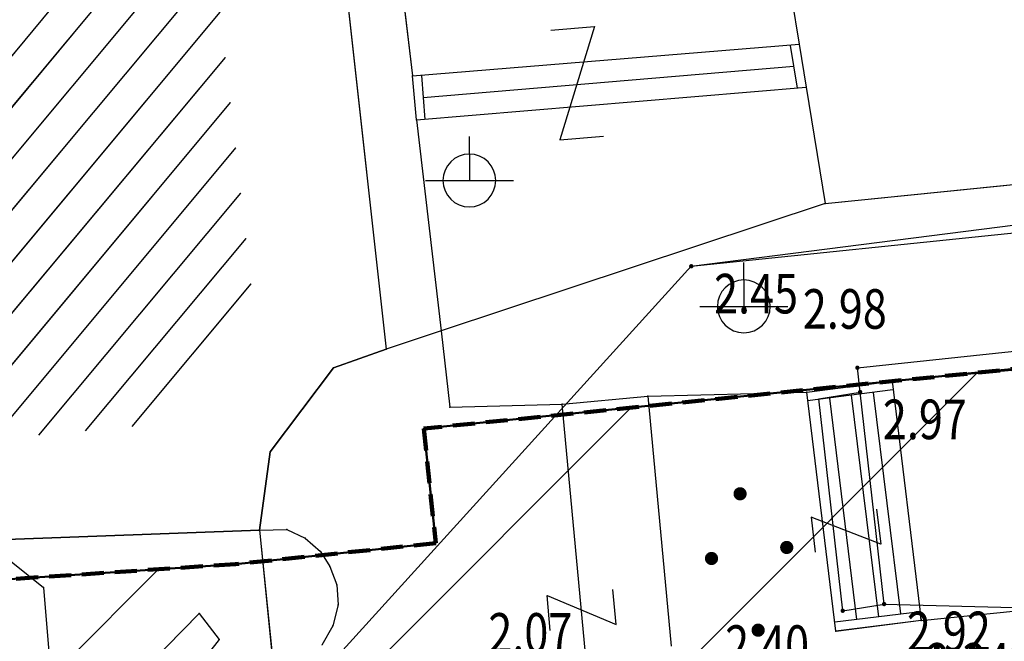
# Model space of a CAD drawing. Units: metres. Extents: x 6568793 to 13139015, y 4681240 to 9363651.
# Drawn here: x 6569316 to 6569339, y 4681887 to 4681901 of the extents above; entities that cross this region are included whole.
import ezdxf
from ezdxf.enums import TextEntityAlignment as Align

# ---------------------------------------------------------------- set-up
doc = ezdxf.new("R2010")
doc.units = ezdxf.units.M
doc.header["$MEASUREMENT"] = 0
doc.linetypes.add('ACAD_ISO02W100', pattern=[15, 12, -3])
doc.linetypes.add('DASHED', pattern=[0.75, 0.5, -0.25])
for name, color, linetype, lineweight in [('00_mb_competition_area', 18, 'ACAD_ISO02W100', 50), ('00_mb_sector_area', 7, 'Continuous', 50), ('katastarska podloga budva', 251, 'Continuous', 13)]:
    doc.layers.add(name, color=color, linetype=linetype, lineweight=lineweight)
for name, color, linetype in [('01-Geodetska osnova', 7, 'Continuous'), ('1-katastar-PARCELE_GRANICE', 7, 'Continuous'), ('beton', 241, 'Continuous'), ('D_TACKE', 1, 'Continuous'), ('objekti', 5, 'Continuous'), ('OSTALE_LINIJE', 6, 'Continuous'), ('PARCELE_GRANICE', 134, 'Continuous'), ('STEPENICE', 254, 'Continuous'), ('T_KLJUC', 250, 'Continuous'), ('terasa', 7, 'Continuous'), ('ZGR_JAVNE_GRANICE', 124, 'Continuous')]:
    doc.layers.add(name, color=color, linetype=linetype)
doc.styles.add('DETAC', font='txt.shx', dxfattribs={"width": 0.8})
pattern_1 = [(50.171678039, (0, 0), (-0.57597526213, 0.48036704447), [])]

# ---------------------------------------------------------------- blocks, each defined once
blk = doc.blocks.new('PIKIR')
at = {"const_width": 0.15, "flags": 128}
blk.add_lwpolyline([(-0.07, 0, 1), (0.08, 0, 1)], format="xyb", close=True, dxfattribs=at)
blk = doc.blocks.new('TK97_2')
for p, q in [((0.4, 0.75), (-0.4, -0.75)), ((-0.4, 0.75), (0.4, 0.75)), ((-0.4, -0.75), (0.4, -0.75))]:
    blk.add_line(p, q)
blk = doc.blocks.new('TK97_1')
for p, q in [((0.5, 1.25), (-0.5, -1.25)), ((-0.5, 1.25), (0.5, 1.25)), ((-0.5, -1.25), (0.5, -1.25))]:
    blk.add_line(p, q)
blk = doc.blocks.new('TK466')
for p, q in [((0, 0.9), (0, 1)), ((0, 0.6), (0, 0.9)), ((0, 0.6), (0, 0)), ((-1, 0), (1, 0))]:
    blk.add_line(p, q)
for start, end in [(0, 180), (180, 0)]:
    blk.add_arc((0, 0), 0.6, start, end)
blk = doc.blocks.new('PIK01')
h = blk.add_hatch(color=256)
edge = h.paths.add_edge_path()
edge.add_arc((0, 0), 0.05, 0, 360)
blk.add_point((0, 0))
blk = doc.blocks.new('TACKA')
at = {"color": 0, "linetype": 'ByBlock'}
blk.add_blockref('PIK01', (0, 0), dxfattribs=at)
at = {"color": 0, "linetype": 'ByBlock', "style": 'DETAC', "width": 0.8}
for tag, p in [('IMTAC', (0.575, 0.685)), ('KOTAC', (0.575, -0.691))]:
    blk.add_attdef(tag, text='', height=1, dxfattribs=at).set_placement(p, align=Align.MIDDLE_LEFT)
at = {"color": 0, "linetype": 'ByBlock', "style": 'DETAC', "width": 0.8, "flags": 1}
blk.add_attdef('OPTAC', text='', height=1, dxfattribs=at).set_placement((-0.411, -0.003), align=Align.MIDDLE_RIGHT)

msp = doc.modelspace()

# ---------------------------------------------------------------- hatches: boundary and pattern name
at = {"layer": '00_mb_sector_area', "lineweight": -2, "true_color": 0x5e67af}
h = msp.add_hatch(dxfattribs=at)
h.set_pattern_fill('ANSI31', color=165, scale=40)
edge = h.paths.add_edge_path()
edge.add_line((6569498.467, 4682155.269), (6569413.48, 4682161.405))
edge.add_line((6569413.48, 4682161.405), (6569414.241, 4682154.445))
edge.add_line((6569414.241, 4682154.445), (6569419.76, 4682094.302))
edge.add_line((6569419.76, 4682094.302), (6569419.193, 4682039.292))
edge.add_line((6569419.193, 4682039.292), (6569411.894, 4682032.284))
edge.add_line((6569411.894, 4682032.284), (6569409.944, 4682026.378))
edge.add_line((6569409.944, 4682026.378), (6569417.744, 4682025.378))
edge.add_line((6569417.744, 4682025.378), (6569402.983, 4681978.848))
edge.add_line((6569402.983, 4681978.848), (6569387.812, 4681933.423))
edge.add_line((6569387.812, 4681933.423), (6569385.105, 4681919.332))
edge.add_line((6569385.105, 4681919.332), (6569375.582, 4681920.834))
edge.add_line((6569375.582, 4681920.834), (6569377.15, 4681906.41))
edge.add_line((6569377.15, 4681906.41), (6569375.065, 4681906.2))
edge.add_line((6569375.065, 4681906.2), (6569375.952, 4681897.173))
edge.add_line((6569375.952, 4681897.173), (6569325.544, 4681892.082))
edge.add_line((6569325.544, 4681892.082), (6569325.817, 4681889.479))
edge.add_line((6569325.817, 4681889.479), (6569321.267, 4681889.001))
edge.add_line((6569321.267, 4681889.001), (6569301.296, 4681887.677))
edge.add_line((6569301.296, 4681887.677), (6569301.766, 4681881.292))
edge.add_line((6569301.766, 4681881.292), (6569302.34, 4681879.34))
edge.add_line((6569302.34, 4681879.34), (6569302.21, 4681876.71))
edge.add_line((6569302.21, 4681876.71), (6569304.17, 4681876.64))
edge.add_line((6569304.17, 4681876.64), (6569304.4, 4681874.31))
edge.add_line((6569304.4, 4681874.31), (6569302.75, 4681869.23))
edge.add_line((6569302.75, 4681869.23), (6569300.42, 4681869.71))
edge.add_line((6569300.42, 4681869.71), (6569295.99, 4681860.71))
edge.add_line((6569295.99, 4681860.71), (6569293.688, 4681858.495))
edge.add_line((6569293.688, 4681858.495), (6569293.4, 4681854.09))
edge.add_line((6569293.4, 4681854.09), (6569293.58, 4681852.98))
edge.add_line((6569293.58, 4681852.98), (6569294.27, 4681851.6))
edge.add_line((6569294.27, 4681851.6), (6569294.81, 4681851.15))
edge.add_line((6569294.81, 4681851.15), (6569295.84, 4681850.55))
edge.add_line((6569295.84, 4681850.55), (6569305.13, 4681861.24))
edge.add_line((6569305.13, 4681861.24), (6569304.95, 4681864.67))
edge.add_line((6569304.95, 4681864.67), (6569305.14, 4681866.06))
edge.add_line((6569305.14, 4681866.06), (6569305.79, 4681868.38))
edge.add_line((6569305.79, 4681868.38), (6569307.3, 4681871.31))
edge.add_line((6569307.3, 4681871.31), (6569309.618, 4681872.888))
edge.add_line((6569309.618, 4681872.888), (6569323.136, 4681874.533))
edge.add_line((6569323.136, 4681874.533), (6569324.124, 4681874.166))
edge.add_line((6569324.124, 4681874.166), (6569325.125, 4681873.324))
edge.add_line((6569325.125, 4681873.324), (6569326.289, 4681872.181))
edge.add_arc((6569318.517, 4681864.212), 11.131, 14.1578, 45.7189, ccw=False)
edge.add_line((6569329.31, 4681866.934), (6569340.864, 4681871.713))
edge.add_line((6569340.864, 4681871.713), (6569341.372, 4681871.069))
edge.add_line((6569341.372, 4681871.069), (6569341.304, 4681870.072))
edge.add_line((6569341.304, 4681870.072), (6569341.031, 4681862.078))
edge.add_line((6569341.031, 4681862.078), (6569372.865, 4681863.756))
edge.add_line((6569372.865, 4681863.756), (6569372.198, 4681859.594))
edge.add_line((6569372.198, 4681859.594), (6569369.429, 4681822.715))
edge.add_line((6569369.429, 4681822.715), (6569366.953, 4681822.996))
edge.add_line((6569366.953, 4681822.996), (6569366.877, 4681822.315))
edge.add_line((6569366.877, 4681822.315), (6569365.143, 4681822.811))
edge.add_line((6569365.143, 4681822.811), (6569364.64, 4681819.46))
edge.add_line((6569364.64, 4681819.46), (6569366.425, 4681814.252))
edge.add_line((6569366.425, 4681814.252), (6569371.951, 4681813.639))
edge.add_line((6569371.951, 4681813.639), (6569374.901, 4681819.034))
edge.add_line((6569374.901, 4681819.034), (6569374.722, 4681821.869))
edge.add_line((6569374.722, 4681821.869), (6569372.802, 4681821.895))
edge.add_line((6569372.802, 4681821.895), (6569372.802, 4681822.341))
edge.add_line((6569372.802, 4681822.341), (6569371.827, 4681822.433))
edge.add_line((6569371.827, 4681822.433), (6569374.176, 4681858.273))
edge.add_line((6569374.176, 4681858.273), (6569375.614, 4681858.178))
edge.add_line((6569375.614, 4681858.178), (6569375.614, 4681863.361))
edge.add_line((6569375.614, 4681863.361), (6569399.778, 4681857.788))
edge.add_line((6569399.778, 4681857.788), (6569400.633, 4681858.287))
edge.add_line((6569400.633, 4681858.287), (6569401.624, 4681858.287))
edge.add_line((6569401.624, 4681858.287), (6569420.884, 4681852.964))
edge.add_line((6569420.884, 4681852.964), (6569424.76, 4681851.985))
edge.add_line((6569424.76, 4681851.985), (6569425.656, 4681851.548))
edge.add_line((6569425.656, 4681851.548), (6569429.165, 4681847.999))
edge.add_line((6569429.165, 4681847.999), (6569431.584, 4681845.488))
edge.add_line((6569431.584, 4681845.488), (6569432.934, 4681844.88))
edge.add_line((6569432.934, 4681844.88), (6569435.91, 4681844.514))
edge.add_line((6569435.91, 4681844.514), (6569440.788, 4681843.428))
edge.add_line((6569440.788, 4681843.428), (6569450.667, 4681844.76))
edge.add_line((6569450.667, 4681844.76), (6569451.662, 4681844.84))
edge.add_line((6569451.662, 4681844.84), (6569452.631, 4681844.619))
edge.add_line((6569452.631, 4681844.619), (6569455.047, 4681842.854))
edge.add_line((6569455.047, 4681842.854), (6569459.191, 4681840.058))
edge.add_line((6569459.191, 4681840.058), (6569461.801, 4681838.581))
edge.add_line((6569461.801, 4681838.581), (6569462.607, 4681837.99))
edge.add_line((6569462.607, 4681837.99), (6569463.199, 4681837.196))
edge.add_line((6569463.199, 4681837.196), (6569469.805, 4681834.535))
edge.add_line((6569469.805, 4681834.535), (6569472.476, 4681842.282))
edge.add_line((6569472.476, 4681842.282), (6569475.519, 4681851.293))
edge.add_line((6569475.519, 4681851.293), (6569476.529, 4681854.106))
edge.add_line((6569476.529, 4681854.106), (6569476.9, 4681857.508))
edge.add_line((6569476.9, 4681857.508), (6569475.999, 4681865.21))
edge.add_line((6569475.999, 4681865.21), (6569474.913, 4681869.169))
edge.add_line((6569474.913, 4681869.169), (6569470.261, 4681879.472))
edge.add_line((6569470.261, 4681879.472), (6569463.664, 4681884.644))
edge.add_line((6569463.664, 4681884.644), (6569461.603, 4681886.728))
edge.add_line((6569461.603, 4681886.728), (6569459.569, 4681888.301))
edge.add_line((6569459.569, 4681888.301), (6569451.005, 4681893.685))
edge.add_line((6569451.005, 4681893.685), (6569442.5, 4681899.517))
edge.add_line((6569442.5, 4681899.517), (6569434.388, 4681901.399))
edge.add_line((6569434.388, 4681901.399), (6569432.377, 4681901.58))
edge.add_line((6569432.377, 4681901.58), (6569424.014, 4681903.33))
edge.add_line((6569424.014, 4681903.33), (6569410.783, 4681902.756))
edge.add_line((6569410.783, 4681902.756), (6569410.975, 4681901.065))
edge.add_line((6569410.975, 4681901.065), (6569409.831, 4681900.966))
edge.add_line((6569409.831, 4681900.966), (6569409.89, 4681903.327))
edge.add_line((6569409.89, 4681903.327), (6569409.333, 4681903.945))
edge.add_line((6569409.333, 4681903.945), (6569411.288, 4681915.232))
edge.add_arc((6569411.994, 4681919.915), 4.736, 59.529, 261.4291, ccw=False)
edge.add_line((6569414.395, 4681923.996), (6569431.013, 4681978.74))
edge.add_arc((6569432.105, 4681983.633), 5.013, -26.9432, 257.4152, ccw=False)
edge.add_line((6569436.573, 4681981.361), (6569467.868, 4681974.955))
edge.add_line((6569467.868, 4681974.955), (6569478.534, 4681987.103))
edge.add_line((6569478.534, 4681987.103), (6569479.799, 4681988.238))
edge.add_line((6569479.799, 4681988.238), (6569480.445, 4681989.295))
edge.add_line((6569480.445, 4681989.295), (6569481.61, 4681989.086))
edge.add_line((6569481.61, 4681989.086), (6569487.913, 4681996.931))
edge.add_line((6569487.913, 4681996.931), (6569487.31, 4681997.34))
edge.add_line((6569487.31, 4681997.34), (6569487.988, 4681999.308))
edge.add_line((6569487.988, 4681999.308), (6569488.746, 4681999.498))
edge.add_line((6569488.746, 4681999.498), (6569491.258, 4682001.997))
edge.add_line((6569491.258, 4682001.997), (6569511.208, 4681989.965))
edge.add_line((6569511.208, 4681989.965), (6569517.252, 4681987.698))
edge.add_line((6569517.252, 4681987.698), (6569518.723, 4681990.289))
edge.add_line((6569518.723, 4681990.289), (6569544.354, 4681977.788))
edge.add_line((6569544.354, 4681977.788), (6569547.625, 4681981.862))
edge.add_line((6569547.625, 4681981.862), (6569549.13, 4681981.97))
edge.add_line((6569549.13, 4681981.97), (6569551.233, 4681981.787))
edge.add_line((6569551.233, 4681981.787), (6569595, 4681961.179))
edge.add_line((6569595, 4681961.179), (6569605.334, 4681950.404))
edge.add_line((6569605.334, 4681950.404), (6569610.382, 4681951.669))
edge.add_line((6569610.382, 4681951.669), (6569621.411, 4681949.837))
edge.add_line((6569621.411, 4681949.837), (6569623.796, 4681949.521))
edge.add_line((6569623.796, 4681949.521), (6569627.977, 4681947.646))
edge.add_line((6569627.977, 4681947.646), (6569692.73, 4681979.756))
edge.add_line((6569692.73, 4681979.756), (6569726.644, 4681989.265))
edge.add_line((6569726.644, 4681989.265), (6569747.206, 4681996.18))
edge.add_line((6569747.206, 4681996.18), (6569817.796, 4682034.233))
edge.add_line((6569817.796, 4682034.233), (6569811.816, 4682043.639))
edge.add_line((6569811.816, 4682043.639), (6569808.329, 4682045.626))
edge.add_line((6569808.329, 4682045.626), (6569803.957, 4682044.204))
edge.add_line((6569803.957, 4682044.204), (6569773.286, 4682029.397))
edge.add_line((6569773.286, 4682029.397), (6569710.425, 4682015.902))
edge.add_line((6569710.425, 4682015.902), (6569712.33, 4682001.92))
edge.add_line((6569712.33, 4682001.92), (6569709.654, 4682001.407))
edge.add_line((6569709.654, 4682001.407), (6569640.834, 4681991.651))
edge.add_line((6569640.834, 4681991.651), (6569639.095, 4681998.921))
edge.add_line((6569639.095, 4681998.921), (6569657.635, 4682001.109))
edge.add_line((6569657.635, 4682001.109), (6569653.836, 4682032.424))
edge.add_line((6569653.836, 4682032.424), (6569641.44, 4682042.31))
edge.add_line((6569641.44, 4682042.31), (6569640.005, 4682044.485))
edge.add_line((6569640.005, 4682044.485), (6569632.197, 4682035.175))
edge.add_line((6569632.197, 4682035.175), (6569598.077, 4681994.146))
edge.add_line((6569598.077, 4681994.146), (6569485.353, 4682034.94))
edge.add_line((6569485.353, 4682034.94), (6569485.219, 4682041.12))
edge.add_line((6569485.219, 4682041.12), (6569484.113, 4682063.174))
edge.add_line((6569484.113, 4682063.174), (6569483.78, 4682072.961))
edge.add_line((6569483.78, 4682072.961), (6569484.1, 4682082.702))
edge.add_line((6569484.1, 4682082.702), (6569484.586, 4682092.972))
edge.add_line((6569484.586, 4682092.972), (6569484.84, 4682097.285))
edge.add_line((6569484.84, 4682097.285), (6569485.576, 4682103.191))
edge.add_line((6569485.576, 4682103.191), (6569486.371, 4682111.901))
edge.add_line((6569486.371, 4682111.901), (6569488.284, 4682123.03))
edge.add_line((6569488.284, 4682123.03), (6569489.725, 4682143.906))
edge.add_line((6569489.725, 4682143.906), (6569493.34, 4682143.765))
edge.add_line((6569493.34, 4682143.765), (6569494.354, 4682145.172))
edge.add_line((6569494.354, 4682145.172), (6569498.467, 4682155.269))
at = {"layer": 'katastarska podloga budva'}
h = msp.add_hatch(dxfattribs=at)
h.set_pattern_fill('U', color=256, scale=0.75, angle=50.1717, style=0, pattern_type=0)
h.set_pattern_definition(pattern_1)
h.paths.add_polyline_path([(6569303.437, 4681908.808), (6569319.912, 4681910.288), (6569321.702, 4681894.691), (6569320.468, 4681893.273), (6569319.295, 4681892.163), (6569302.758, 4681890.622), (6569302.696, 4681892.163), (6569306.336, 4681892.656), (6569305.102, 4681904.863), (6569303.745, 4681904.74)])
at = {"layer": 'ZGR_JAVNE_GRANICE', "true_color": 0x000000}
h = msp.add_hatch(dxfattribs=at)
h.set_pattern_fill('U', color=18, scale=0.75, angle=50.1717, style=0, pattern_type=0)
h.set_pattern_definition(pattern_1)
h.paths.add_polyline_path([(6569303.437, 4681908.808), (6569319.912, 4681910.288), (6569321.702, 4681894.691), (6569320.468, 4681893.273), (6569319.295, 4681892.163), (6569302.758, 4681890.622), (6569302.696, 4681892.163), (6569306.336, 4681892.656), (6569305.102, 4681904.863), (6569303.745, 4681904.74)])

# ---------------------------------------------------------------- linework, layer by layer
at = {"color": 18, "ltscale": 0.5, "true_color": 0x000000}
msp.add_lwpolyline([(6569287.58, 4681849.588), (6569314.576, 4681872.345), (6569323.187, 4681886.48), (6569331.625, 4681895.771), (6569409.925, 4681905.76), (6569423.841, 4681903.641), (6569441.618, 4681900), (6569470.481, 4681880.334), (6569477.513, 4681856.841)], dxfattribs=at)
at = {"layer": '00_mb_competition_area', "linetype": 'DASHED', "lineweight": 100}
msp.add_lwpolyline([(6569375.952, 4681897.173), (6569325.544, 4681892.082), (6569325.817, 4681889.479), (6569321.267, 4681889.001), (6569301.296, 4681887.677)], dxfattribs=at)
at = {"layer": '00_mb_sector_area'}
msp.add_lwpolyline([(6569375.952, 4681897.173), (6569325.544, 4681892.082), (6569325.817, 4681889.479), (6569321.267, 4681889.001), (6569301.296, 4681887.677)], dxfattribs=at)
at = {"layer": '1-katastar-PARCELE_GRANICE', "linetype": 'Continuous', "lineweight": 0}
for p, q in [((6569322.67, 4681912.1), (6569324.69, 4681893.89)), ((6569322.67, 4681912.1), (6569324.69, 4681893.89)), ((6569325.94, 4681894.3), (6569324.69, 4681893.89)), ((6569325.94, 4681894.3), (6569324.69, 4681893.89)), ((6569325.94, 4681894.3), (6569326.14, 4681892.57)), ((6569325.94, 4681894.3), (6569326.14, 4681892.57)), ((6569346.92, 4681894.12), (6569336.19, 4681893.16)), ((6569346.92, 4681894.12), (6569336.19, 4681893.16)), ((6569323.49, 4681893.46), (6569324.69, 4681893.89)), ((6569323.49, 4681893.46), (6569324.69, 4681893.89)), ((6569322.05, 4681891.55), (6569323.49, 4681893.46)), ((6569322.05, 4681891.55), (6569323.49, 4681893.46)), ((6569334.25, 4681892.91), (6569336.19, 4681893.16)), ((6569334.25, 4681892.91), (6569336.19, 4681893.16)), ((6569328.69, 4681892.64), (6569330.64, 4681892.82)), ((6569328.69, 4681892.64), (6569330.64, 4681892.82)), ((6569330.64, 4681892.82), (6569334.25, 4681892.91)), ((6569330.64, 4681892.82), (6569334.25, 4681892.91)), ((6569326.14, 4681892.57), (6569328.69, 4681892.64)), ((6569326.14, 4681892.57), (6569328.69, 4681892.64)), ((6569321.81, 4681889.77), (6569322.05, 4681891.55)), ((6569321.81, 4681889.77), (6569322.05, 4681891.55)), ((6569315.56, 4681889.54), (6569321.81, 4681889.77)), ((6569315.56, 4681889.54), (6569321.81, 4681889.77)), ((6569321.81, 4681889.77), (6569322.14, 4681886.52)), ((6569321.81, 4681889.77), (6569322.14, 4681886.52))]:
    msp.add_line(p, q, dxfattribs=at)
at = {"layer": 'beton', "color": 18, "true_color": 0x000000}
for p, q in [((6569335.401, 4681893.465), (6569348.136, 4681894.804)), ((6569335.463, 4681892.913), (6569335.401, 4681893.465)), ((6569334.523, 4681892.761), (6569335.463, 4681892.913)), ((6569335.068, 4681887.942), (6569334.523, 4681892.761)), ((6569336.008, 4681888.094), (6569335.463, 4681892.913)), ((6569335.068, 4681887.942), (6569336.008, 4681888.094)), ((6569336.008, 4681888.094), (6569339.375, 4681888.001))]:
    msp.add_line(p, q, dxfattribs=at)
at = {"layer": 'D_TACKE', "color": 18, "true_color": 0x000000}
for p in [(6569334.08, 4681900.82), (6569325.29, 4681900.1), (6569334.24, 4681899.84), (6569325.38, 4681899.1), (6569326.58, 4681897.72), (6569334.67, 4681897.2), (6569325.94, 4681894.3), (6569324.69, 4681893.89), (6569323.49, 4681893.46), (6569336.19, 4681893.16), (6569330.64, 4681892.82), (6569334.25, 4681892.91), (6569326.14, 4681892.57), (6569328.69, 4681892.64), (6569322.05, 4681891.55), (6569321.81, 4681889.77), (6569322.43, 4681889.79), (6569322.85, 4681889.59), (6569323.2, 4681889.29), (6569323.41, 4681888.95), (6569323.57, 4681888.53), (6569316.9, 4681888.47), (6569323.6, 4681888.08), (6569320.44, 4681887.88), (6569336.85, 4681887.72), (6569323.48, 4681887.6), (6569334.91, 4681887.48), (6569320.89, 4681887.29)]:
    msp.add_point(p, dxfattribs=at)
at = {"layer": 'katastarska podloga budva'}
for p, q in [((6569322.85, 4681920.55), (6569325.29, 4681900.1)), ((6569322.67, 4681912.1), (6569324.69, 4681893.89)), ((6569322.67, 4681912.1), (6569324.69, 4681893.89)), ((6569333.81, 4681902.47), (6569334.08, 4681900.82)), ((6569325.29, 4681900.1), (6569334.08, 4681900.82)), ((6569334.08, 4681900.82), (6569334.24, 4681899.84)), ((6569334.04, 4681899.82), (6569333.88, 4681900.79)), ((6569325.53, 4681899.61), (6569333.96, 4681900.32)), ((6569325.38, 4681899.1), (6569325.29, 4681900.1)), ((6569325.49, 4681900.11), (6569325.57, 4681899.11)), ((6569325.38, 4681899.1), (6569334.24, 4681899.84)), ((6569334.24, 4681899.84), (6569334.67, 4681897.2)), ((6569325.38, 4681899.1), (6569325.94, 4681894.3)), ((6569334.67, 4681897.2), (6569345.94, 4681898.34)), ((6569334.67, 4681897.2), (6569325.94, 4681894.3)), ((6569325.94, 4681894.3), (6569324.69, 4681893.89)), ((6569325.94, 4681894.3), (6569326.14, 4681892.57)), ((6569346.92, 4681894.12), (6569336.19, 4681893.16)), ((6569323.49, 4681893.46), (6569324.69, 4681893.89)), ((6569324.69, 4681893.89), (6569323.49, 4681893.46)), ((6569322.05, 4681891.55), (6569323.49, 4681893.46)), ((6569323.49, 4681893.46), (6569322.05, 4681891.55)), ((6569334.25, 4681892.91), (6569336.19, 4681893.16)), ((6569336.19, 4681893.16), (6569336.85, 4681887.72)), ((6569328.69, 4681892.64), (6569330.64, 4681892.82)), ((6569330.64, 4681892.82), (6569334.25, 4681892.91)), ((6569330.64, 4681892.82), (6569331.17, 4681887.14)), ((6569334.91, 4681887.48), (6569334.25, 4681892.91)), ((6569336.21, 4681892.96), (6569334.27, 4681892.71)), ((6569334.77, 4681892.77), (6569335.38, 4681887.74)), ((6569335.26, 4681892.84), (6569335.88, 4681887.8)), ((6569335.76, 4681892.9), (6569336.38, 4681887.87)), ((6569326.14, 4681892.57), (6569328.69, 4681892.64)), ((6569329.22, 4681886.96), (6569328.69, 4681892.64)), ((6569321.81, 4681889.77), (6569322.05, 4681891.55)), ((6569322.05, 4681891.55), (6569321.81, 4681889.77)), ((6569321.81, 4681889.77), (6569315.56, 4681889.54)), ((6569315.56, 4681889.54), (6569321.81, 4681889.77)), ((6569321.81, 4681889.77), (6569322.43, 4681889.79)), ((6569321.81, 4681889.77), (6569322.14, 4681886.52)), ((6569322.43, 4681889.79), (6569322.85, 4681889.59)), ((6569315.56, 4681889.54), (6569316.9, 4681888.47)), ((6569322.85, 4681889.59), (6569323.2, 4681889.29)), ((6569323.2, 4681889.29), (6569323.41, 4681888.95)), ((6569323.41, 4681888.95), (6569323.57, 4681888.53)), ((6569323.57, 4681888.53), (6569323.6, 4681888.08)), ((6569316.9, 4681888.47), (6569318, 4681875.44)), ((6569323.6, 4681888.08), (6569323.48, 4681887.6)), ((6569319.29, 4681886.71), (6569320.44, 4681887.88)), ((6569320.44, 4681887.88), (6569320.89, 4681887.29)), ((6569336.83, 4681887.92), (6569334.89, 4681887.68)), ((6569336.85, 4681887.73), (6569336.83, 4681887.92)), ((6569336.85, 4681887.72), (6569339.02, 4681887.94)), ((6569334.91, 4681887.48), (6569336.85, 4681887.73)), ((6569336.85, 4681887.72), (6569334.91, 4681887.48)), ((6569323.48, 4681887.6), (6569323.23, 4681887.16)), ((6569320.89, 4681887.29), (6569319.99, 4681886.13))]:
    msp.add_line(p, q, dxfattribs=at)
for p in [(6569334.08, 4681900.82), (6569325.29, 4681900.1), (6569334.24, 4681899.84), (6569325.38, 4681899.1), (6569326.58, 4681897.72), (6569334.67, 4681897.2), (6569325.94, 4681894.3), (6569324.69, 4681893.89), (6569323.49, 4681893.46), (6569336.19, 4681893.16), (6569330.64, 4681892.82), (6569334.25, 4681892.91), (6569326.14, 4681892.57), (6569328.69, 4681892.64), (6569322.05, 4681891.55), (6569321.81, 4681889.77), (6569322.43, 4681889.79), (6569322.85, 4681889.59), (6569323.2, 4681889.29), (6569323.41, 4681888.95), (6569323.57, 4681888.53), (6569316.9, 4681888.47), (6569323.6, 4681888.08), (6569320.44, 4681887.88), (6569336.85, 4681887.72), (6569323.48, 4681887.6), (6569334.91, 4681887.48), (6569320.89, 4681887.29)]:
    msp.add_point(p, dxfattribs=at)
at = {"layer": 'objekti', "color": 18, "true_color": 0x000000}
msp.add_line((6569331.625, 4681895.771), (6569377.85, 4681900.56), dxfattribs=at)
at = {"layer": 'OSTALE_LINIJE', "color": 18, "true_color": 0x000000}
for p, q in [((6569322.85, 4681920.55), (6569325.29, 4681900.1)), ((6569333.81, 4681902.47), (6569334.08, 4681900.82)), ((6569325.29, 4681900.1), (6569334.08, 4681900.82)), ((6569334.08, 4681900.82), (6569334.24, 4681899.84)), ((6569325.38, 4681899.1), (6569325.29, 4681900.1)), ((6569325.38, 4681899.1), (6569334.24, 4681899.84)), ((6569334.24, 4681899.84), (6569334.67, 4681897.2)), ((6569325.38, 4681899.1), (6569325.94, 4681894.3)), ((6569334.67, 4681897.2), (6569345.94, 4681898.34)), ((6569334.67, 4681897.2), (6569325.94, 4681894.3)), ((6569336.19, 4681893.16), (6569336.85, 4681887.72)), ((6569330.64, 4681892.82), (6569331.17, 4681887.14)), ((6569334.91, 4681887.48), (6569334.25, 4681892.91)), ((6569329.22, 4681886.96), (6569328.69, 4681892.64)), ((6569321.81, 4681889.77), (6569322.43, 4681889.79)), ((6569322.43, 4681889.79), (6569322.85, 4681889.59)), ((6569315.56, 4681889.54), (6569316.9, 4681888.47)), ((6569322.85, 4681889.59), (6569323.2, 4681889.29)), ((6569323.2, 4681889.29), (6569323.41, 4681888.95)), ((6569323.41, 4681888.95), (6569323.57, 4681888.53)), ((6569323.57, 4681888.53), (6569323.6, 4681888.08)), ((6569316.9, 4681888.47), (6569318, 4681875.44)), ((6569323.6, 4681888.08), (6569323.48, 4681887.6)), ((6569319.29, 4681886.71), (6569320.44, 4681887.88)), ((6569320.44, 4681887.88), (6569320.89, 4681887.29)), ((6569336.85, 4681887.72), (6569339.02, 4681887.94)), ((6569336.85, 4681887.72), (6569334.91, 4681887.48)), ((6569323.48, 4681887.6), (6569323.23, 4681887.16)), ((6569320.89, 4681887.29), (6569319.99, 4681886.13))]:
    msp.add_line(p, q, dxfattribs=at)
at = {"layer": 'PARCELE_GRANICE', "color": 18, "true_color": 0x000000}
for p, q in [((6569322.67, 4681912.1), (6569324.69, 4681893.89)), ((6569325.94, 4681894.3), (6569324.69, 4681893.89)), ((6569325.94, 4681894.3), (6569326.14, 4681892.57)), ((6569346.92, 4681894.12), (6569336.19, 4681893.16)), ((6569323.49, 4681893.46), (6569324.69, 4681893.89)), ((6569322.05, 4681891.55), (6569323.49, 4681893.46)), ((6569334.25, 4681892.91), (6569336.19, 4681893.16)), ((6569328.69, 4681892.64), (6569330.64, 4681892.82)), ((6569330.64, 4681892.82), (6569334.25, 4681892.91)), ((6569326.14, 4681892.57), (6569328.69, 4681892.64)), ((6569321.81, 4681889.77), (6569322.05, 4681891.55)), ((6569315.56, 4681889.54), (6569321.81, 4681889.77)), ((6569321.81, 4681889.77), (6569322.14, 4681886.52))]:
    msp.add_line(p, q, dxfattribs=at)
at = {"layer": 'STEPENICE', "color": 18, "true_color": 0x000000}
for p, q in [((6569334.04, 4681899.82), (6569333.88, 4681900.79)), ((6569325.53, 4681899.61), (6569333.96, 4681900.32)), ((6569325.49, 4681900.11), (6569325.57, 4681899.11)), ((6569336.21, 4681892.96), (6569334.27, 4681892.71)), ((6569334.77, 4681892.77), (6569335.38, 4681887.74)), ((6569335.26, 4681892.84), (6569335.88, 4681887.8)), ((6569335.76, 4681892.9), (6569336.38, 4681887.87)), ((6569336.83, 4681887.92), (6569334.89, 4681887.68)), ((6569336.85, 4681887.73), (6569336.83, 4681887.92)), ((6569334.91, 4681887.48), (6569336.85, 4681887.73))]:
    msp.add_line(p, q, dxfattribs=at)
at = {"layer": 'ZGR_JAVNE_GRANICE', "color": 18, "true_color": 0x000000}
for p, q in [((6569322.67, 4681912.1), (6569324.69, 4681893.89)), ((6569324.69, 4681893.89), (6569323.49, 4681893.46)), ((6569323.49, 4681893.46), (6569322.05, 4681891.55)), ((6569322.05, 4681891.55), (6569321.81, 4681889.77)), ((6569321.81, 4681889.77), (6569315.56, 4681889.54))]:
    msp.add_line(p, q, dxfattribs=at)

# ---------------------------------------------------------------- block references
at = {"color": 18, "true_color": 0x000000}
ref = msp.add_blockref('TACKA', (6569335.401, 4681893.465), dxfattribs=at)
ref.add_attrib('KOTAC', '2.98', dxfattribs={"color": 32, "linetype": 'ByBlock', "height": 0.9, "style": 'DETAC', "width": 0.8}).set_placement((6569334.161, 4681894.801), align=Align.MIDDLE_LEFT)
ref = msp.add_blockref('TACKA', (6569335.463, 4681892.913), dxfattribs=at)
ref.add_attrib('KOTAC', '2.97', dxfattribs={"color": 32, "linetype": 'ByBlock', "height": 0.9, "style": 'DETAC', "width": 0.8}).set_placement((6569335.981, 4681892.291), align=Align.MIDDLE_LEFT)
ref = msp.add_blockref('TACKA', (6569336.008, 4681888.094), dxfattribs=at)
ref.add_attrib('KOTAC', '2.92', dxfattribs={"color": 32, "linetype": 'ByBlock', "height": 0.9, "style": 'DETAC', "width": 0.8}).set_placement((6569336.526, 4681887.472), align=Align.MIDDLE_LEFT)
ref = msp.add_blockref('TACKA', (6569329.964, 4681886.82), dxfattribs=at)
ref.add_attrib('KOTAC', '2.07', dxfattribs={"color": 32, "linetype": 'ByBlock', "height": 0.9, "style": 'DETAC', "width": 0.8}).set_placement((6569327.012, 4681887.438), align=Align.MIDDLE_LEFT)
ref = msp.add_blockref('TACKA', (6569335.068, 4681887.942), dxfattribs=at)
ref.add_attrib('KOTAC', '2.40', dxfattribs={"color": 32, "linetype": 'ByBlock', "height": 0.9, "style": 'DETAC', "width": 0.8}).set_placement((6569332.395, 4681887.161), align=Align.MIDDLE_LEFT)
ref = msp.add_blockref('TACKA', (6569339.375, 4681888.001), dxfattribs=at)
ref.add_attrib('KOTAC', '2.34', dxfattribs={"color": 32, "linetype": 'ByBlock', "height": 0.9, "style": 'DETAC', "width": 0.8}).set_placement((6569336.962, 4681886.757), align=Align.MIDDLE_LEFT)
at = {"layer": '01-Geodetska osnova', "color": 18, "true_color": 0x000000}
ref = msp.add_blockref('TACKA', (6569331.625, 4681895.771), dxfattribs=at)
ref.add_attrib('KOTAC', '2.45', dxfattribs={"layer": '0', "color": 32, "linetype": 'ByBlock', "height": 0.9, "style": 'DETAC', "width": 0.8}).set_placement((6569332.143, 4681895.149), align=Align.MIDDLE_LEFT)
at = {"layer": 'katastarska podloga budva'}
for name, p, rotation in [('TK97_1', (6569329.03, 4681899.93), 4.698680521775179), ('TK97_2', (6569335.14, 4681889.76), 276.9916069110037), ('TK97_2', (6569329.13, 4681887.96), 95.33082551600124)]:
    msp.add_blockref(name, p, dxfattribs=dict(at, rotation=rotation))
for name, p in [('TK466', (6569326.58, 4681897.72)), ('TK466', (6569332.82, 4681894.86)), ('PIKIR', (6569332.73, 4681890.6)), ('PIKIR', (6569333.79, 4681889.38)), ('PIKIR', (6569332.08, 4681889.13)), ('PIKIR', (6569333.14, 4681887.5))]:
    msp.add_blockref(name, p, dxfattribs=at)
at = {"layer": 'T_KLJUC', "color": 18, "true_color": 0x000000}
for name, p, rotation in [('TK97_1', (6569329.03, 4681899.93), 4.698680503457673), ('TK97_2', (6569335.14, 4681889.76), 276.9916069174553), ('TK97_2', (6569329.13, 4681887.96), 95.330825503534)]:
    msp.add_blockref(name, p, dxfattribs=dict(at, rotation=rotation))
for p in [(6569326.58, 4681897.72), (6569332.82, 4681894.86)]:
    msp.add_blockref('TK466', p, dxfattribs=at)
at = {"layer": 'terasa', "color": 18, "true_color": 0x000000}
for p in [(6569332.73, 4681890.6), (6569333.79, 4681889.38), (6569332.08, 4681889.13), (6569333.14, 4681887.5)]:
    msp.add_blockref('PIKIR', p, dxfattribs=at)

doc.saveas('drawing.dxf')
